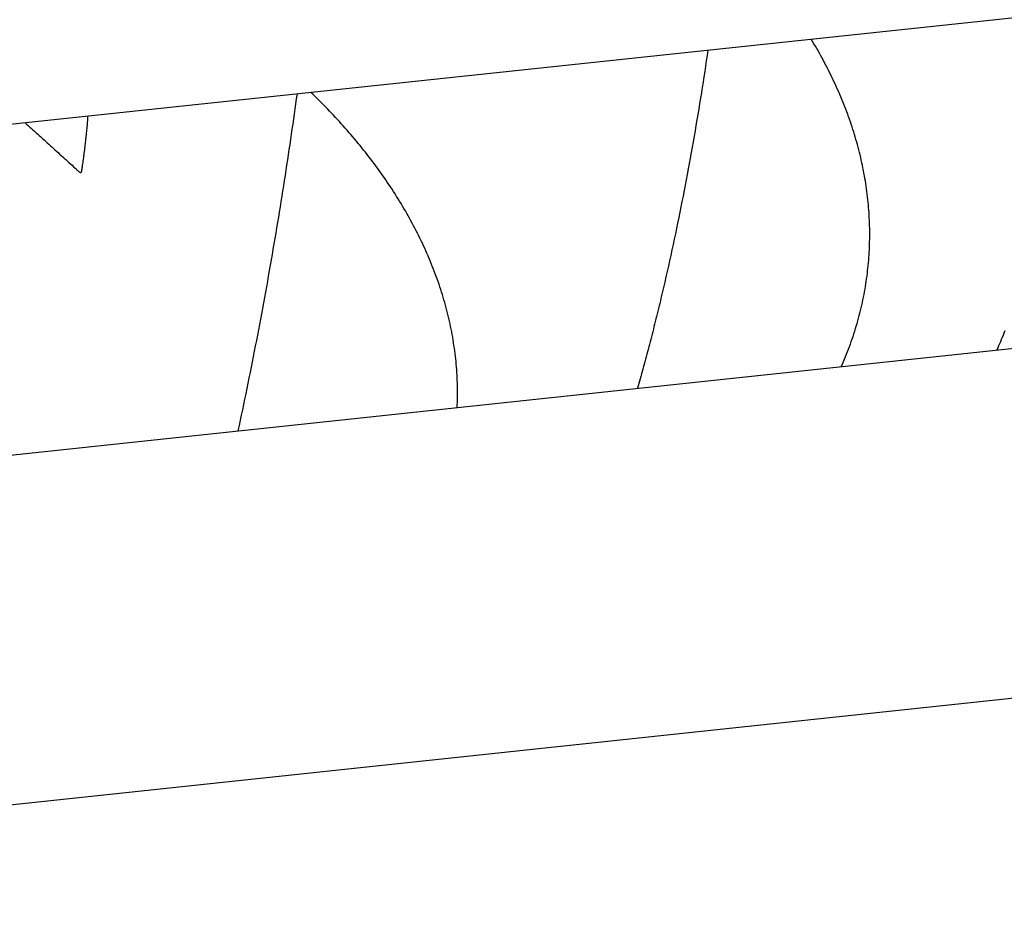
# Model space of a CAD drawing. Units: millimetres. Extents: x -7809 to 7807, y -6780 to 6780.
# Drawn here: x -1076 to -1017, y -4154 to -4100 of the extents above; entities that cross this region are included whole.
import ezdxf

# ---------------------------------------------------------------- set-up
doc = ezdxf.new("R2010")
doc.units = ezdxf.units.MM
doc.layers.add('2d', color=230, linetype='Continuous', true_color=0xff007f)

msp = doc.modelspace()

# ---------------------------------------------------------------- linework, layer by layer
at = {"layer": '2d'}
for points in [[(-1151.428, -4133.793, 0), (-379.77, -4051.626, 0)], [(-1144.194, -4154.142, 0), (-378.643, -4072.625, 0)], [(-889.91, -4086.027, 0), (-1166.886, -4115.429, 0)], [(-1026.732, -4120.516, 0), (-1026.666, -4120.366, 0), (-1026.601, -4120.215, 0), (-1026.537, -4120.064, 0), (-1026.475, -4119.913, 0), (-1026.413, -4119.761, 0), (-1026.353, -4119.609, 0), (-1026.294, -4119.457, 0), (-1026.237, -4119.304, 0), (-1026.18, -4119.151, 0), (-1026.125, -4118.997, 0), (-1026.072, -4118.843, 0), (-1026.019, -4118.688, 0), (-1025.968, -4118.534, 0), (-1025.918, -4118.378, 0), (-1025.869, -4118.223, 0), (-1025.822, -4118.066, 0), (-1025.776, -4117.91, 0), (-1025.731, -4117.752, 0), (-1025.687, -4117.595, 0), (-1025.645, -4117.437, 0), (-1025.604, -4117.278, 0), (-1025.564, -4117.12, 0), (-1025.526, -4116.961, 0), (-1025.489, -4116.801, 0), (-1025.454, -4116.642, 0), (-1025.42, -4116.482, 0), (-1025.387, -4116.323, 0), (-1025.355, -4116.163, 0), (-1025.326, -4116.003, 0), (-1025.297, -4115.844, 0), (-1025.27, -4115.684, 0), (-1025.244, -4115.524, 0), (-1025.22, -4115.365, 0), (-1025.197, -4115.206, 0), (-1025.175, -4115.046, 0), (-1025.155, -4114.886, 0), (-1025.136, -4114.727, 0), (-1025.118, -4114.567, 0), (-1025.102, -4114.407, 0), (-1025.087, -4114.248, 0), (-1025.073, -4114.088, 0), (-1025.061, -4113.929, 0), (-1025.051, -4113.769, 0), (-1025.041, -4113.609, 0), (-1025.033, -4113.45, 0), (-1025.026, -4113.291, 0), (-1025.02, -4113.131, 0), (-1025.016, -4112.971, 0), (-1025.013, -4112.812, 0), (-1025.011, -4112.652, 0), (-1025.011, -4112.493, 0), (-1025.012, -4112.333, 0), (-1025.014, -4112.173, 0), (-1025.018, -4112.014, 0), (-1025.022, -4111.854, 0), (-1025.029, -4111.695, 0), (-1025.036, -4111.536, 0), (-1025.045, -4111.376, 0), (-1025.055, -4111.216, 0), (-1025.066, -4111.057, 0), (-1025.079, -4110.897, 0), (-1025.093, -4110.738, 0), (-1025.108, -4110.578, 0), (-1025.124, -4110.419, 0), (-1025.142, -4110.259, 0), (-1025.161, -4110.1, 0), (-1025.181, -4109.94, 0), (-1025.203, -4109.781, 0), (-1025.226, -4109.621, 0), (-1025.25, -4109.462, 0), (-1025.275, -4109.303, 0), (-1025.302, -4109.144, 0), (-1025.33, -4108.985, 0), (-1025.359, -4108.827, 0), (-1025.389, -4108.669, 0), (-1025.42, -4108.511, 0), (-1025.453, -4108.354, 0), (-1025.487, -4108.197, 0), (-1025.521, -4108.041, 0), (-1025.557, -4107.884, 0), (-1025.595, -4107.728, 0), (-1025.633, -4107.573, 0), (-1025.673, -4107.417, 0), (-1025.713, -4107.262, 0), (-1025.755, -4107.107, 0), (-1025.798, -4106.953, 0), (-1025.842, -4106.799, 0), (-1025.887, -4106.645, 0), (-1025.933, -4106.492, 0), (-1025.98, -4106.338, 0), (-1026.029, -4106.186, 0), (-1026.078, -4106.033, 0), (-1026.129, -4105.88, 0), (-1026.181, -4105.729, 0), (-1026.233, -4105.577, 0), (-1026.287, -4105.425, 0), (-1026.342, -4105.274, 0), (-1026.398, -4105.124, 0), (-1026.455, -4104.973, 0), (-1026.513, -4104.823, 0), (-1026.573, -4104.673, 0), (-1026.633, -4104.523, 0), (-1026.694, -4104.374, 0), (-1026.756, -4104.225, 0), (-1026.819, -4104.076, 0), (-1026.884, -4103.927, 0), (-1026.949, -4103.779, 0), (-1027.016, -4103.631, 0), (-1027.083, -4103.483, 0), (-1027.152, -4103.336, 0), (-1027.221, -4103.189, 0), (-1027.292, -4103.042, 0), (-1027.363, -4102.896, 0), (-1027.436, -4102.749, 0), (-1027.509, -4102.603, 0), (-1027.584, -4102.458, 0), (-1027.659, -4102.312, 0), (-1027.736, -4102.167, 0), (-1027.813, -4102.023, 0), (-1027.891, -4101.879, 0), (-1027.97, -4101.735, 0), (-1028.05, -4101.592, 0), (-1028.131, -4101.449, 0), (-1028.213, -4101.307, 0), (-1028.295, -4101.166, 0), (-1028.379, -4101.024, 0), (-1028.463, -4100.884, 0), (-1028.548, -4100.744, 0)], [(-1034.791, -4101.407, 0), (-1034.838, -4101.726, 0), (-1034.885, -4102.045, 0), (-1034.934, -4102.366, 0), (-1034.983, -4102.687, 0), (-1035.032, -4103.009, 0), (-1035.083, -4103.332, 0), (-1035.134, -4103.656, 0), (-1035.185, -4103.98, 0), (-1035.238, -4104.306, 0), (-1035.291, -4104.632, 0), (-1035.344, -4104.959, 0), (-1035.399, -4105.288, 0), (-1035.454, -4105.616, 0), (-1035.51, -4105.945, 0), (-1035.567, -4106.275, 0), (-1035.624, -4106.604, 0), (-1035.682, -4106.933, 0), (-1035.74, -4107.262, 0), (-1035.799, -4107.59, 0), (-1035.858, -4107.918, 0), (-1035.918, -4108.247, 0), (-1035.979, -4108.575, 0), (-1036.041, -4108.902, 0), (-1036.103, -4109.23, 0), (-1036.165, -4109.557, 0), (-1036.228, -4109.884, 0), (-1036.292, -4110.211, 0), (-1036.356, -4110.538, 0), (-1036.421, -4110.865, 0), (-1036.487, -4111.191, 0), (-1036.553, -4111.518, 0), (-1036.62, -4111.844, 0), (-1036.687, -4112.169, 0), (-1036.756, -4112.495, 0), (-1036.824, -4112.821, 0), (-1036.894, -4113.146, 0), (-1036.964, -4113.471, 0), (-1037.035, -4113.796, 0), (-1037.106, -4114.121, 0), (-1037.178, -4114.445, 0), (-1037.251, -4114.769, 0), (-1037.325, -4115.093, 0), (-1037.399, -4115.417, 0), (-1037.474, -4115.739, 0), (-1037.511, -4115.899, 0), (-1037.549, -4116.059, 0), (-1037.587, -4116.219, 0), (-1037.625, -4116.378, 0), (-1037.662, -4116.537, 0), (-1037.7, -4116.695, 0), (-1037.739, -4116.853, 0), (-1037.777, -4117.011, 0), (-1037.815, -4117.168, 0), (-1037.853, -4117.325, 0), (-1037.892, -4117.481, 0), (-1037.93, -4117.637, 0), (-1037.969, -4117.792, 0), (-1038.008, -4117.947, 0), (-1038.046, -4118.102, 0), (-1038.085, -4118.256, 0), (-1038.124, -4118.409, 0), (-1038.163, -4118.562, 0), (-1038.202, -4118.716, 0), (-1038.242, -4118.868, 0), (-1038.281, -4119.02, 0), (-1038.321, -4119.172, 0), (-1038.36, -4119.323, 0), (-1038.4, -4119.474, 0), (-1038.44, -4119.624, 0), (-1038.479, -4119.774, 0), (-1038.52, -4119.923, 0), (-1038.56, -4120.072, 0), (-1038.6, -4120.221, 0), (-1038.64, -4120.369, 0), (-1038.68, -4120.517, 0), (-1038.721, -4120.664, 0), (-1038.761, -4120.811, 0), (-1038.802, -4120.958, 0), (-1038.843, -4121.104, 0), (-1038.883, -4121.249, 0), (-1038.924, -4121.394, 0), (-1038.965, -4121.539, 0), (-1039.006, -4121.683, 0), (-1039.048, -4121.827, 0)], [(-1059.614, -4104.042, 0), (-1059.656, -4104.345, 0), (-1059.699, -4104.648, 0), (-1059.742, -4104.953, 0), (-1059.785, -4105.258, 0), (-1059.829, -4105.563, 0), (-1059.873, -4105.87, 0), (-1059.917, -4106.177, 0), (-1059.962, -4106.484, 0), (-1060.008, -4106.792, 0), (-1060.053, -4107.102, 0), (-1060.1, -4107.411, 0), (-1060.146, -4107.721, 0), (-1060.193, -4108.032, 0), (-1060.241, -4108.343, 0), (-1060.289, -4108.655, 0), (-1060.337, -4108.968, 0), (-1060.386, -4109.282, 0), (-1060.436, -4109.596, 0), (-1060.486, -4109.911, 0), (-1060.536, -4110.226, 0), (-1060.587, -4110.542, 0), (-1060.638, -4110.859, 0), (-1060.689, -4111.177, 0), (-1060.742, -4111.495, 0), (-1060.794, -4111.814, 0), (-1060.847, -4112.134, 0), (-1060.901, -4112.454, 0), (-1060.955, -4112.775, 0), (-1061.01, -4113.097, 0), (-1061.065, -4113.42, 0), (-1061.121, -4113.744, 0), (-1061.177, -4114.068, 0), (-1061.233, -4114.393, 0), (-1061.291, -4114.719, 0), (-1061.348, -4115.044, 0), (-1061.406, -4115.371, 0), (-1061.465, -4115.697, 0), (-1061.524, -4116.022, 0), (-1061.583, -4116.348, 0), (-1061.642, -4116.673, 0), (-1061.702, -4116.998, 0), (-1061.762, -4117.323, 0), (-1061.823, -4117.647, 0), (-1061.884, -4117.971, 0), (-1061.946, -4118.295, 0), (-1062.007, -4118.619, 0), (-1062.069, -4118.942, 0), (-1062.132, -4119.265, 0), (-1062.195, -4119.588, 0), (-1062.258, -4119.911, 0), (-1062.322, -4120.233, 0), (-1062.386, -4120.555, 0), (-1062.45, -4120.876, 0), (-1062.515, -4121.198, 0), (-1062.58, -4121.519, 0), (-1062.646, -4121.84, 0), (-1062.712, -4122.161, 0), (-1062.778, -4122.481, 0), (-1062.845, -4122.801, 0), (-1062.912, -4123.121, 0), (-1062.98, -4123.44, 0), (-1063.048, -4123.76, 0), (-1063.117, -4124.079, 0), (-1063.186, -4124.397, 0)], [(-1049.938, -4122.986, 0), (-1049.931, -4122.823, 0), (-1049.925, -4122.66, 0), (-1049.921, -4122.497, 0), (-1049.918, -4122.333, 0), (-1049.917, -4122.17, 0), (-1049.916, -4122.007, 0), (-1049.918, -4121.844, 0), (-1049.92, -4121.681, 0), (-1049.925, -4121.518, 0), (-1049.93, -4121.354, 0), (-1049.937, -4121.191, 0), (-1049.946, -4121.028, 0), (-1049.955, -4120.865, 0), (-1049.966, -4120.702, 0), (-1049.979, -4120.539, 0), (-1049.993, -4120.375, 0), (-1050.008, -4120.212, 0), (-1050.025, -4120.049, 0), (-1050.043, -4119.886, 0), (-1050.062, -4119.723, 0), (-1050.083, -4119.56, 0), (-1050.106, -4119.396, 0), (-1050.129, -4119.233, 0), (-1050.154, -4119.07, 0), (-1050.181, -4118.907, 0), (-1050.209, -4118.744, 0), (-1050.238, -4118.581, 0), (-1050.268, -4118.418, 0), (-1050.3, -4118.255, 0), (-1050.333, -4118.092, 0), (-1050.368, -4117.93, 0), (-1050.404, -4117.768, 0), (-1050.441, -4117.606, 0), (-1050.479, -4117.445, 0), (-1050.519, -4117.284, 0), (-1050.56, -4117.124, 0), (-1050.602, -4116.963, 0), (-1050.645, -4116.803, 0), (-1050.689, -4116.644, 0), (-1050.735, -4116.484, 0), (-1050.782, -4116.326, 0), (-1050.83, -4116.167, 0), (-1050.88, -4116.009, 0), (-1050.93, -4115.851, 0), (-1050.982, -4115.693, 0), (-1051.035, -4115.536, 0), (-1051.089, -4115.379, 0), (-1051.145, -4115.222, 0), (-1051.201, -4115.066, 0), (-1051.259, -4114.91, 0), (-1051.318, -4114.754, 0), (-1051.378, -4114.599, 0), (-1051.439, -4114.444, 0), (-1051.501, -4114.29, 0), (-1051.564, -4114.135, 0), (-1051.629, -4113.981, 0), (-1051.695, -4113.827, 0), (-1051.761, -4113.673, 0), (-1051.829, -4113.521, 0), (-1051.898, -4113.368, 0), (-1051.969, -4113.215, 0), (-1052.04, -4113.062, 0), (-1052.112, -4112.911, 0), (-1052.186, -4112.759, 0), (-1052.26, -4112.608, 0), (-1052.336, -4112.457, 0), (-1052.413, -4112.306, 0), (-1052.49, -4112.156, 0), (-1052.569, -4112.005, 0), (-1052.649, -4111.855, 0), (-1052.73, -4111.706, 0), (-1052.812, -4111.557, 0), (-1052.896, -4111.408, 0), (-1052.98, -4111.259, 0), (-1053.065, -4111.111, 0), (-1053.151, -4110.963, 0), (-1053.238, -4110.816, 0), (-1053.326, -4110.67, 0), (-1053.415, -4110.523, 0), (-1053.505, -4110.378, 0), (-1053.596, -4110.233, 0), (-1053.688, -4110.088, 0), (-1053.78, -4109.944, 0), (-1053.873, -4109.801, 0), (-1053.968, -4109.658, 0), (-1054.062, -4109.515, 0), (-1054.158, -4109.373, 0), (-1054.255, -4109.232, 0), (-1054.353, -4109.091, 0), (-1054.451, -4108.95, 0), (-1054.551, -4108.81, 0), (-1054.651, -4108.67, 0), (-1054.751, -4108.532, 0), (-1054.853, -4108.393, 0), (-1054.956, -4108.255, 0), (-1055.059, -4108.117, 0), (-1055.163, -4107.98, 0), (-1055.268, -4107.843, 0), (-1055.374, -4107.707, 0), (-1055.48, -4107.571, 0), (-1055.588, -4107.436, 0), (-1055.696, -4107.301, 0), (-1055.805, -4107.167, 0), (-1055.914, -4107.033, 0), (-1056.025, -4106.899, 0), (-1056.136, -4106.767, 0), (-1056.248, -4106.634, 0), (-1056.361, -4106.502, 0), (-1056.474, -4106.37, 0), (-1056.589, -4106.239, 0), (-1056.704, -4106.108, 0), (-1056.82, -4105.978, 0), (-1056.936, -4105.848, 0), (-1057.053, -4105.719, 0), (-1057.172, -4105.59, 0), (-1057.291, -4105.461, 0), (-1057.41, -4105.333, 0), (-1057.53, -4105.206, 0), (-1057.651, -4105.078, 0), (-1057.773, -4104.952, 0), (-1057.896, -4104.825, 0), (-1058.019, -4104.699, 0), (-1058.143, -4104.574, 0), (-1058.268, -4104.449, 0), (-1058.393, -4104.324, 0), (-1058.519, -4104.2, 0), (-1058.646, -4104.076, 0), (-1058.773, -4103.953, 0)], [(-1076.044, -4105.786, 0), (-1075.948, -4105.872, 0), (-1075.852, -4105.958, 0), (-1075.756, -4106.044, 0), (-1075.66, -4106.131, 0), (-1075.565, -4106.217, 0), (-1075.469, -4106.303, 0), (-1075.374, -4106.389, 0), (-1075.278, -4106.475, 0), (-1075.183, -4106.561, 0), (-1075.088, -4106.646, 0), (-1074.993, -4106.732, 0), (-1074.898, -4106.818, 0), (-1074.803, -4106.904, 0), (-1074.708, -4106.99, 0), (-1074.614, -4107.075, 0), (-1074.519, -4107.161, 0), (-1074.425, -4107.247, 0), (-1074.331, -4107.332, 0), (-1074.237, -4107.417, 0), (-1074.143, -4107.503, 0), (-1074.049, -4107.588, 0), (-1073.955, -4107.674, 0), (-1073.861, -4107.759, 0), (-1073.767, -4107.844, 0), (-1073.674, -4107.93, 0), (-1073.581, -4108.015, 0), (-1073.487, -4108.1, 0), (-1073.394, -4108.185, 0), (-1073.301, -4108.27, 0), (-1073.208, -4108.355, 0), (-1073.115, -4108.44, 0), (-1073.022, -4108.525, 0)], [(-1072.569, -4108.364, 0), (-1072.555, -4108.271, 0), (-1072.542, -4108.177, 0), (-1072.528, -4108.083, 0), (-1072.515, -4107.989, 0), (-1072.502, -4107.896, 0), (-1072.489, -4107.802, 0), (-1072.476, -4107.708, 0), (-1072.464, -4107.615, 0), (-1072.452, -4107.521, 0), (-1072.44, -4107.428, 0), (-1072.428, -4107.335, 0), (-1072.417, -4107.242, 0), (-1072.406, -4107.148, 0), (-1072.395, -4107.055, 0), (-1072.384, -4106.961, 0), (-1072.374, -4106.868, 0), (-1072.363, -4106.775, 0), (-1072.353, -4106.682, 0), (-1072.344, -4106.589, 0), (-1072.334, -4106.496, 0), (-1072.325, -4106.403, 0), (-1072.315, -4106.31, 0), (-1072.307, -4106.217, 0), (-1072.298, -4106.124, 0), (-1072.29, -4106.031, 0), (-1072.281, -4105.938, 0), (-1072.273, -4105.845, 0), (-1072.266, -4105.752, 0), (-1072.258, -4105.66, 0), (-1072.251, -4105.567, 0), (-1072.244, -4105.474, 0), (-1072.237, -4105.382, 0)], [(-1073.022, -4108.525, 0), (-1072.985, -4108.559, 0), (-1072.948, -4108.593, 0), (-1072.911, -4108.627, 0), (-1072.873, -4108.662, 0), (-1072.836, -4108.696, 0), (-1072.799, -4108.73, 0), (-1072.761, -4108.764, 0), (-1072.724, -4108.798, 0)], [(-1072.724, -4108.798, 0), (-1072.677, -4108.782, 0), (-1072.631, -4108.765, 0)], [(-1072.631, -4108.765, 0), (-1072.627, -4108.74, 0), (-1072.623, -4108.715, 0), (-1072.619, -4108.69, 0), (-1072.615, -4108.665, 0), (-1072.611, -4108.64, 0), (-1072.607, -4108.615, 0), (-1072.603, -4108.59, 0), (-1072.599, -4108.564, 0), (-1072.595, -4108.54, 0), (-1072.592, -4108.515, 0), (-1072.588, -4108.489, 0), (-1072.584, -4108.464, 0), (-1072.58, -4108.439, 0), (-1072.576, -4108.415, 0), (-1072.573, -4108.389, 0), (-1072.569, -4108.364, 0)], [(-1016.853, -4118.363, 0), (-1016.906, -4118.495, 0), (-1016.959, -4118.625, 0), (-1017.012, -4118.754, 0), (-1017.065, -4118.883, 0), (-1017.119, -4119.011, 0), (-1017.172, -4119.138, 0), (-1017.225, -4119.265, 0), (-1017.279, -4119.39, 0), (-1017.332, -4119.515, 0)]]:
    msp.add_polyline3d(points, dxfattribs=at)

doc.saveas('drawing.dxf')
